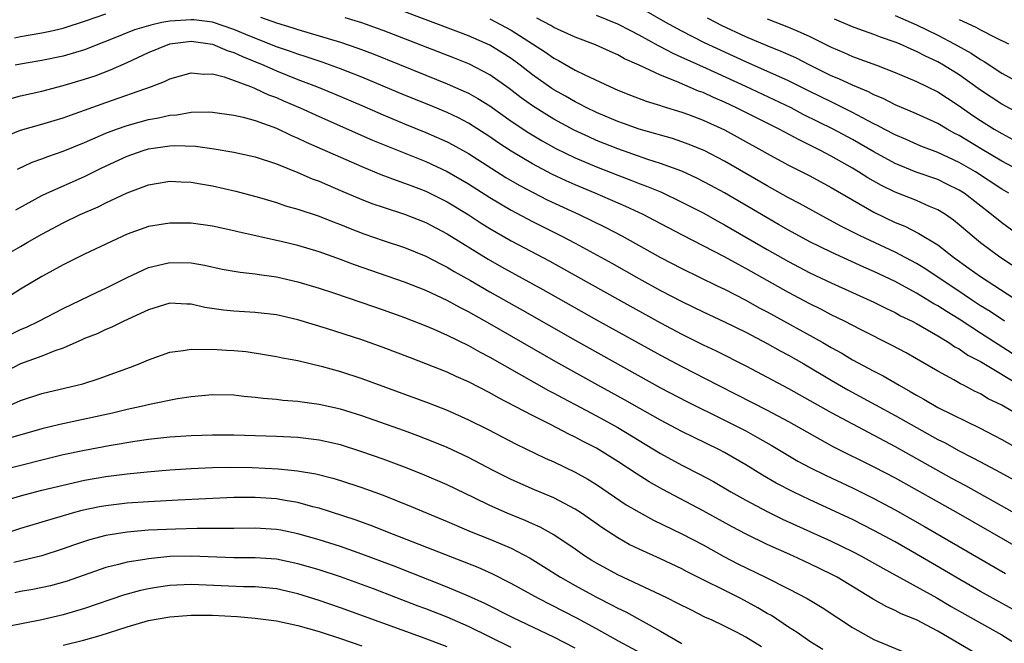
# Model space of a CAD drawing. Units: inches. Extents: x 2640000 to 2643000, y 1512000 to 1515000.
# Drawn here: x 2640293 to 2640385, y 1512877 to 1512935 of the extents above; entities that cross this region are included whole.
import ezdxf

# ---------------------------------------------------------------- set-up
doc = ezdxf.new("R2010")
doc.units = ezdxf.units.IN
doc.header["$MEASUREMENT"] = 0
doc.layers.add('LD26401512_2ft', color=72, linetype='Continuous')

msp = doc.modelspace()

# ---------------------------------------------------------------- linework, layer by layer
at = {"layer": 'LD26401512_2ft'}
for points, elevation in [([(2640385.244, 1512907), (2640383.901, 1512907.901), (2640383, 1512908.446), (2640382.157, 1512909), (2640381.478, 1512909.478), (2640377.877, 1512911.877), (2640377, 1512912.411), (2640375, 1512913.477), (2640371.719, 1512915), (2640369.91, 1512915.911), (2640367.905, 1512917), (2640366.041, 1512918.041), (2640365, 1512918.582), (2640363, 1512919.681), (2640359, 1512922.013), (2640357.083, 1512923), (2640355.606, 1512923.606), (2640355, 1512923.83), (2640354.125, 1512924.125), (2640353, 1512924.444), (2640352.581, 1512924.581), (2640351, 1512925.01), (2640349.545, 1512925.545), (2640349, 1512925.727), (2640347, 1512926.563), (2640346.091, 1512927), (2640345.384, 1512927.384), (2640345, 1512927.559), (2640344.092, 1512928.092), (2640343, 1512928.699), (2640342.817, 1512928.817), (2640341, 1512930.106), (2640339.848, 1512931), (2640339, 1512931.618), (2640338.164, 1512932.164), (2640337, 1512932.876), (2640335, 1512933.755), (2640334.088, 1512934.087), (2640328.296, 1512936.296)], 9370), ([(2640385.678, 1512919), (2640385, 1512919.395), (2640382.523, 1512921), (2640381, 1512921.879), (2640379, 1512922.808), (2640377.425, 1512923.425), (2640376.037, 1512924.037), (2640375, 1512924.465), (2640373.972, 1512925), (2640373.345, 1512925.345), (2640373, 1512925.504), (2640371.931, 1512926.069), (2640371, 1512926.583), (2640369.391, 1512927.391), (2640369, 1512927.559), (2640367, 1512928.53), (2640365, 1512929.524), (2640361, 1512931.314), (2640357.114, 1512933.115), (2640355, 1512934.178), (2640353.514, 1512935), (2640351, 1512936.448)], 9362), ([(2640292.438, 1512933.562), (2640293, 1512933.694), (2640295, 1512934.05), (2640295.792, 1512934.208), (2640297, 1512934.49), (2640299.189, 1512935.188), (2640301, 1512935.813)], 9374), ([(2640389, 1512896.755), (2640385, 1512899.117), (2640383.739, 1512899.739), (2640383, 1512900.19), (2640382.447, 1512900.447), (2640381.413, 1512901), (2640381.133, 1512901.133), (2640380.492, 1512901.508), (2640379, 1512902.315), (2640377, 1512903.49), (2640376.035, 1512904.035), (2640374.738, 1512904.738), (2640371.812, 1512906.188), (2640370.247, 1512907), (2640369, 1512907.615), (2640368.095, 1512908.095), (2640367, 1512908.625), (2640365, 1512909.678), (2640361, 1512911.94), (2640360.303, 1512912.303), (2640359, 1512913.032), (2640355.053, 1512915.053), (2640352.446, 1512916.446), (2640351.377, 1512917), (2640349.761, 1512917.761), (2640346.881, 1512919), (2640345, 1512919.788), (2640344.159, 1512920.159), (2640342.8, 1512920.8), (2640341, 1512921.75), (2640339, 1512922.947), (2640337.76, 1512923.76), (2640337, 1512924.287), (2640335, 1512925.563), (2640334.059, 1512926.059), (2640333, 1512926.564), (2640331.278, 1512927.278), (2640329, 1512928.192), (2640325, 1512929.884), (2640323, 1512930.67), (2640321.281, 1512931.281), (2640319.79, 1512931.79), (2640319, 1512932.027), (2640318.298, 1512932.298), (2640317, 1512932.733), (2640314.132, 1512933.868), (2640313, 1512934.338), (2640311, 1512935.022), (2640309.253, 1512935.253), (2640309, 1512935.27), (2640307, 1512935.135), (2640306.257, 1512935), (2640305.229, 1512934.771), (2640303.682, 1512934.318), (2640301.383, 1512933.383), (2640300.826, 1512933.174), (2640299, 1512932.442), (2640297, 1512931.854), (2640295, 1512931.444), (2640293, 1512931.103), (2640292.508, 1512931)], 9376), ([(2640315.509, 1512935.509), (2640317, 1512934.959), (2640318.517, 1512934.517), (2640319, 1512934.348), (2640323, 1512933.156), (2640324.611, 1512932.611), (2640326.063, 1512932.063), (2640331, 1512930.055), (2640333, 1512929.267), (2640334.58, 1512928.58), (2640335, 1512928.374), (2640335.883, 1512927.882), (2640337, 1512927.181), (2640339, 1512925.764), (2640340.654, 1512924.654), (2640341.907, 1512923.907), (2640343.2, 1512923.2), (2640345, 1512922.318), (2640347, 1512921.459), (2640349, 1512920.681), (2640350.229, 1512920.229), (2640351, 1512919.918), (2640351.676, 1512919.676), (2640353.086, 1512919.086), (2640355, 1512918.175), (2640357, 1512917.152), (2640358.375, 1512916.375), (2640359, 1512916.047), (2640363, 1512913.727), (2640365, 1512912.586), (2640367, 1512911.538), (2640369, 1512910.588), (2640373, 1512908.773), (2640374.184, 1512908.184), (2640375, 1512907.812), (2640375.521, 1512907.521), (2640376.603, 1512907), (2640377, 1512906.789), (2640379, 1512905.629), (2640380.045, 1512905), (2640380.614, 1512904.614), (2640381, 1512904.412), (2640381.827, 1512903.827), (2640383, 1512903.211), (2640387, 1512900.808)], 9374), ([(2640385.976, 1512903.976), (2640383, 1512905.878), (2640381, 1512907.191), (2640379.867, 1512907.867), (2640379, 1512908.45), (2640378.641, 1512908.641), (2640377, 1512909.644), (2640375, 1512910.718), (2640373, 1512911.66), (2640372.064, 1512912.064), (2640369, 1512913.46), (2640367, 1512914.456), (2640365, 1512915.55), (2640364.082, 1512916.082), (2640363, 1512916.682), (2640359, 1512919.024), (2640357.734, 1512919.734), (2640356.416, 1512920.416), (2640355, 1512921.057), (2640353, 1512921.802), (2640351.824, 1512922.176), (2640349, 1512923.157), (2640347, 1512923.955), (2640346.276, 1512924.276), (2640344.918, 1512924.918), (2640343, 1512925.955), (2640342.341, 1512926.341), (2640341, 1512927.204), (2640339.952, 1512927.952), (2640338.819, 1512928.819), (2640337, 1512930.101), (2640335.102, 1512931.102), (2640333.676, 1512931.676), (2640327, 1512934.251), (2640326.456, 1512934.456), (2640325, 1512934.962), (2640323.451, 1512935.451)], 9372), ([(2640337, 1512935.364), (2640339, 1512934.278), (2640342.218, 1512932.218), (2640343, 1512931.659), (2640343.441, 1512931.441), (2640345, 1512930.545), (2640345.917, 1512930.084), (2640348.244, 1512929), (2640349, 1512928.673), (2640350.198, 1512928.198), (2640351.645, 1512927.645), (2640353, 1512927.24), (2640353.17, 1512927.17), (2640355, 1512926.607), (2640355.622, 1512926.377), (2640357, 1512925.842), (2640359, 1512924.93), (2640362.516, 1512923), (2640363, 1512922.719), (2640365, 1512921.64), (2640367, 1512920.616), (2640369, 1512919.531), (2640373, 1512917.213), (2640375, 1512916.264), (2640375.905, 1512915.905), (2640377.237, 1512915.237), (2640379, 1512914.15), (2640380.488, 1512913), (2640381.957, 1512911.957), (2640383, 1512911.184), (2640386.76, 1512908.76)], 9368), ([(2640387, 1512911.557), (2640384.827, 1512913), (2640383, 1512914.363), (2640382.215, 1512915), (2640381, 1512916.05), (2640380.472, 1512916.472), (2640379.725, 1512917), (2640379, 1512917.456), (2640378.237, 1512917.763), (2640377, 1512918.305), (2640375, 1512919.084), (2640373.716, 1512919.716), (2640372.445, 1512920.445), (2640371.574, 1512921), (2640371, 1512921.337), (2640369, 1512922.467), (2640368.005, 1512923), (2640367, 1512923.512), (2640365.994, 1512923.994), (2640364.127, 1512925), (2640360.131, 1512927), (2640359, 1512927.53), (2640357.97, 1512927.971), (2640357, 1512928.429), (2640356.581, 1512928.581), (2640354.511, 1512929.489), (2640353, 1512930.083), (2640351, 1512931.006), (2640349.615, 1512931.615), (2640349, 1512931.964), (2640348.272, 1512932.272), (2640346.907, 1512932.907), (2640345, 1512933.626), (2640343, 1512934.527), (2640342.709, 1512934.709), (2640341.421, 1512935.421)], 9366), ([(2640387, 1512914.744), (2640385, 1512916.225), (2640384.052, 1512917), (2640381.462, 1512919), (2640381, 1512919.295), (2640379.865, 1512919.865), (2640379, 1512920.274), (2640376.985, 1512920.985), (2640375, 1512921.797), (2640373, 1512922.885), (2640371, 1512924.026), (2640369.207, 1512925), (2640366.395, 1512926.395), (2640365.246, 1512927), (2640361.001, 1512929), (2640357.309, 1512930.691), (2640355.496, 1512931.496), (2640355, 1512931.739), (2640354.121, 1512932.121), (2640353, 1512932.731), (2640352.812, 1512932.812), (2640351, 1512933.827), (2640350.209, 1512934.209), (2640349, 1512934.856), (2640347, 1512935.674)], 9364), ([(2640389, 1512919.868), (2640385, 1512922.018), (2640383, 1512923.187), (2640381, 1512924.406), (2640380.602, 1512924.602), (2640379.883, 1512925), (2640379, 1512925.532), (2640377, 1512926.444), (2640375, 1512927.278), (2640373.875, 1512927.875), (2640373, 1512928.227), (2640372.503, 1512928.503), (2640371, 1512929.12), (2640369.722, 1512929.723), (2640369, 1512930.02), (2640367.011, 1512931), (2640365.684, 1512931.684), (2640364.302, 1512932.302), (2640363, 1512932.805), (2640361, 1512933.667), (2640358.735, 1512934.735), (2640358.2, 1512935), (2640357.421, 1512935.42)], 9360), ([(2640363, 1512935.339), (2640365, 1512934.579), (2640366.111, 1512934.111), (2640367, 1512933.694), (2640369, 1512932.699), (2640370.186, 1512932.186), (2640371, 1512931.815), (2640373.254, 1512931), (2640375, 1512930.333), (2640377, 1512929.485), (2640377.989, 1512929), (2640379, 1512928.5), (2640379.899, 1512927.899), (2640381, 1512927.201), (2640382.285, 1512926.285), (2640383, 1512925.807), (2640384.291, 1512925), (2640385, 1512924.585), (2640386.049, 1512924.049)], 9358), ([(2640389, 1512925.199), (2640385, 1512927.344), (2640383, 1512928.654), (2640381, 1512930.085), (2640379.549, 1512931), (2640379, 1512931.315), (2640377.851, 1512931.851), (2640377, 1512932.302), (2640376.497, 1512932.497), (2640375.4, 1512933), (2640375, 1512933.166), (2640373.622, 1512933.622), (2640373, 1512933.87), (2640371.61, 1512934.39), (2640371, 1512934.602), (2640369.323, 1512935.323)], 9356), ([(2640375, 1512935.662), (2640377, 1512934.796), (2640379, 1512933.822), (2640380.551, 1512933), (2640382.129, 1512932.129), (2640383, 1512931.533), (2640383.349, 1512931.349), (2640385, 1512930.268), (2640387, 1512929.151)], 9354), ([(2640381, 1512935.28), (2640382.56, 1512934.56), (2640383, 1512934.308), (2640384.411, 1512933.589), (2640385.622, 1512933)], 9352), ([(2640291.786, 1512927.786), (2640293, 1512928.133), (2640295, 1512928.575), (2640297, 1512929.084), (2640299, 1512929.684), (2640299.985, 1512930.015), (2640301.443, 1512930.557), (2640303, 1512931.259), (2640305, 1512932.199), (2640306.991, 1512933.009), (2640309, 1512933.245), (2640311, 1512932.965), (2640312.367, 1512932.368), (2640313, 1512932.182), (2640313.803, 1512931.803), (2640315.803, 1512931), (2640317, 1512930.469), (2640319, 1512929.663), (2640320.74, 1512929), (2640322.342, 1512928.342), (2640325, 1512927.212), (2640327, 1512926.339), (2640329, 1512925.501), (2640331, 1512924.694), (2640333, 1512923.822), (2640333.542, 1512923.542), (2640335, 1512922.73), (2640338.49, 1512920.49), (2640339.75, 1512919.75), (2640341.054, 1512919.054), (2640342.387, 1512918.387), (2640345.387, 1512917), (2640347.816, 1512915.816), (2640349.383, 1512915), (2640353, 1512912.985), (2640355, 1512911.935), (2640358.319, 1512910.319), (2640359, 1512910.002), (2640361, 1512908.983), (2640362.27, 1512908.27), (2640363, 1512907.891), (2640368.228, 1512905), (2640369, 1512904.548), (2640369.999, 1512903.999), (2640371, 1512903.388), (2640373, 1512902.316), (2640373.878, 1512901.878), (2640375.372, 1512901), (2640376.42, 1512900.421), (2640377, 1512900.058), (2640377.684, 1512899.684), (2640379, 1512898.899), (2640382.962, 1512896.962), (2640384.293, 1512896.293), (2640385, 1512895.918), (2640387, 1512894.799)], 9378), ([(2640291, 1512924.103), (2640293, 1512924.901), (2640295, 1512925.471), (2640296.169, 1512925.831), (2640297, 1512926.062), (2640297.678, 1512926.322), (2640299, 1512926.781), (2640301, 1512927.51), (2640305.272, 1512929), (2640306.515, 1512929.485), (2640307, 1512929.733), (2640309, 1512930.302), (2640310.176, 1512930.176), (2640311, 1512930.183), (2640312.087, 1512929.913), (2640314.56, 1512929), (2640314.866, 1512928.866), (2640315, 1512928.832), (2640316.239, 1512928.239), (2640317, 1512927.966), (2640317.665, 1512927.665), (2640319.228, 1512927), (2640321, 1512926.18), (2640325.989, 1512923.989), (2640327.401, 1512923.401), (2640331, 1512921.964), (2640333, 1512921.048), (2640335, 1512919.883), (2640337, 1512918.607), (2640339, 1512917.412), (2640341, 1512916.345), (2640343.68, 1512915), (2640345, 1512914.304), (2640348.432, 1512912.432), (2640350.987, 1512911), (2640353, 1512909.895), (2640355, 1512908.848), (2640357, 1512907.878), (2640359, 1512906.942), (2640361, 1512905.962), (2640363, 1512904.927), (2640364.228, 1512904.228), (2640365, 1512903.825), (2640366.451, 1512903), (2640369, 1512901.49), (2640370.578, 1512900.578), (2640373.175, 1512899.175), (2640375, 1512898.169), (2640377, 1512897.023), (2640379, 1512895.918), (2640379.616, 1512895.616), (2640381, 1512894.851), (2640382.238, 1512894.238), (2640383, 1512893.814), (2640384.835, 1512892.835), (2640386.126, 1512892.126)], 9380), ([(2640292.731, 1512921.27), (2640294.1, 1512921.9), (2640295, 1512922.227), (2640295.55, 1512922.45), (2640297, 1512922.949), (2640299, 1512923.756), (2640301, 1512924.617), (2640301.998, 1512925), (2640303, 1512925.36), (2640305, 1512925.916), (2640305.932, 1512926.068), (2640307, 1512926.323), (2640307.645, 1512926.355), (2640309, 1512926.588), (2640310.62, 1512926.62), (2640311, 1512926.598), (2640313, 1512926.312), (2640313.88, 1512926.12), (2640315, 1512925.806), (2640317, 1512925.096), (2640318.413, 1512924.413), (2640319, 1512924.173), (2640319.788, 1512923.788), (2640325, 1512921.502), (2640326.77, 1512920.77), (2640328.21, 1512920.21), (2640329, 1512919.955), (2640329.686, 1512919.686), (2640331, 1512919.207), (2640333, 1512918.206), (2640334.965, 1512917), (2640336.197, 1512916.197), (2640337, 1512915.7), (2640339, 1512914.54), (2640342.616, 1512912.616), (2640343.91, 1512911.91), (2640349, 1512909.057), (2640353, 1512906.847), (2640355, 1512905.791), (2640357, 1512904.792), (2640358.215, 1512904.215), (2640361, 1512902.815), (2640363, 1512901.766), (2640365, 1512900.693), (2640369, 1512898.457), (2640371, 1512897.369), (2640375, 1512895.263), (2640380.302, 1512892.302), (2640381.598, 1512891.598), (2640388.006, 1512888.006)], 9382), ([(2640292.548, 1512917.452), (2640295, 1512918.775), (2640295.466, 1512919), (2640299, 1512920.578), (2640300.625, 1512921.375), (2640303, 1512922.47), (2640304.493, 1512923), (2640305, 1512923.156), (2640307, 1512923.454), (2640307.476, 1512923.476), (2640309.414, 1512923.415), (2640311.161, 1512923.161), (2640313, 1512922.836), (2640315, 1512922.4), (2640317, 1512921.748), (2640319, 1512920.958), (2640320.355, 1512920.355), (2640321, 1512920.121), (2640321.772, 1512919.772), (2640323, 1512919.268), (2640325, 1512918.417), (2640326.02, 1512918.02), (2640327, 1512917.678), (2640329, 1512917.044), (2640331, 1512916.255), (2640333, 1512915.197), (2640336.831, 1512912.831), (2640338.105, 1512912.105), (2640341.979, 1512909.979), (2640347, 1512907.136), (2640353, 1512903.809), (2640355, 1512902.744), (2640358.4, 1512901), (2640360.133, 1512900.133), (2640363, 1512898.65), (2640365, 1512897.591), (2640367.933, 1512895.933), (2640369.236, 1512895.236), (2640373, 1512893.36), (2640375, 1512892.308), (2640380.899, 1512889), (2640387, 1512885.521)], 9384), ([(2640291.243, 1512913), (2640293, 1512914.018), (2640293.634, 1512914.366), (2640295, 1512915.169), (2640297, 1512916.232), (2640298.608, 1512917), (2640300.279, 1512917.721), (2640301, 1512918.09), (2640303, 1512919.048), (2640305, 1512919.779), (2640307, 1512920.13), (2640308.069, 1512920.069), (2640309, 1512920.044), (2640309.871, 1512919.872), (2640311, 1512919.702), (2640313.202, 1512919.202), (2640315.408, 1512918.592), (2640317, 1512918.116), (2640317.833, 1512917.833), (2640319, 1512917.512), (2640321, 1512916.837), (2640322.307, 1512916.307), (2640323, 1512916.053), (2640323.743, 1512915.743), (2640325.194, 1512915.193), (2640327, 1512914.566), (2640329, 1512913.901), (2640331, 1512913.1), (2640332.378, 1512912.378), (2640333, 1512912.079), (2640333.67, 1512911.67), (2640335.186, 1512910.814), (2640337, 1512909.763), (2640340.05, 1512908.05), (2640345, 1512905.219), (2640353, 1512900.771), (2640355.47, 1512899.47), (2640359, 1512897.734), (2640361, 1512896.712), (2640362.109, 1512896.109), (2640363.379, 1512895.379), (2640365.891, 1512893.891), (2640367, 1512893.297), (2640368.53, 1512892.53), (2640371, 1512891.366), (2640373, 1512890.38), (2640375, 1512889.311), (2640377.755, 1512887.755), (2640385.355, 1512883.355)], 9386), ([(2640386.008, 1512880.008), (2640383, 1512881.659), (2640380.703, 1512883), (2640379.641, 1512883.641), (2640377, 1512885.171), (2640375, 1512886.305), (2640373, 1512887.391), (2640371, 1512888.399), (2640367, 1512890.254), (2640365.438, 1512891), (2640363.834, 1512891.834), (2640362.567, 1512892.567), (2640361, 1512893.531), (2640359, 1512894.691), (2640358.402, 1512895), (2640355, 1512896.653), (2640353, 1512897.721), (2640349.636, 1512899.636), (2640347.142, 1512901), (2640343.197, 1512903.197), (2640337, 1512906.755), (2640335, 1512907.872), (2640334.247, 1512908.247), (2640333, 1512908.943), (2640331, 1512909.88), (2640329, 1512910.67), (2640324.299, 1512912.299), (2640323, 1512912.789), (2640321, 1512913.494), (2640319, 1512914.098), (2640317.55, 1512914.45), (2640313.371, 1512915.371), (2640313, 1512915.47), (2640311, 1512915.902), (2640309, 1512916.18), (2640307, 1512916.194), (2640305, 1512915.866), (2640303, 1512915.159), (2640301.515, 1512914.485), (2640299, 1512913.291), (2640297, 1512912.285), (2640295.42, 1512911.42), (2640295, 1512911.187), (2640293, 1512910.004), (2640291.425, 1512909)], 9388), ([(2640292.181, 1512905.818), (2640293, 1512906.228), (2640293.55, 1512906.45), (2640294.715, 1512907), (2640297, 1512908.2), (2640300.242, 1512909.757), (2640301, 1512910.106), (2640303, 1512911.109), (2640305, 1512912.038), (2640306.335, 1512912.335), (2640307, 1512912.508), (2640309, 1512912.462), (2640310.247, 1512912.248), (2640311.896, 1512911.896), (2640313.585, 1512911.585), (2640315, 1512911.438), (2640315.369, 1512911.37), (2640317, 1512911.147), (2640319, 1512910.682), (2640321, 1512910.084), (2640322.347, 1512909.652), (2640325, 1512908.771), (2640327, 1512908.076), (2640329, 1512907.354), (2640331, 1512906.568), (2640331.746, 1512906.254), (2640333, 1512905.694), (2640335, 1512904.719), (2640336.096, 1512904.096), (2640337, 1512903.64), (2640342.514, 1512900.514), (2640343, 1512900.27), (2640343.815, 1512899.815), (2640345, 1512899.204), (2640347, 1512898.137), (2640349, 1512897.04), (2640353, 1512894.593), (2640355, 1512893.495), (2640356.654, 1512892.654), (2640357.962, 1512891.962), (2640359.613, 1512891), (2640361, 1512890.215), (2640363, 1512889.15), (2640364.445, 1512888.445), (2640369, 1512886.381), (2640371, 1512885.406), (2640371.78, 1512885), (2640373.838, 1512883.839), (2640378.918, 1512881.083), (2640380.267, 1512880.267), (2640381.53, 1512879.53), (2640382.805, 1512878.805), (2640385, 1512877.593), (2640385.933, 1512877)], 9390), ([(2640384.016, 1512875), (2640379, 1512877.943), (2640377, 1512878.999), (2640375.575, 1512879.575), (2640375, 1512879.874), (2640374.218, 1512880.218), (2640372.942, 1512880.943), (2640369.563, 1512883), (2640369, 1512883.3), (2640367, 1512884.271), (2640365.415, 1512885), (2640363, 1512886.079), (2640361.039, 1512887.039), (2640359.73, 1512887.73), (2640357, 1512889.24), (2640353.211, 1512891.211), (2640351.935, 1512891.935), (2640350.717, 1512892.717), (2640349, 1512893.864), (2640347, 1512895.106), (2640345.74, 1512895.74), (2640345, 1512896.145), (2640344.417, 1512896.417), (2640342.686, 1512897.314), (2640341, 1512898.152), (2640337.821, 1512899.82), (2640337, 1512900.297), (2640335, 1512901.329), (2640333.832, 1512901.832), (2640333, 1512902.223), (2640331, 1512903.015), (2640329.557, 1512903.557), (2640327, 1512904.546), (2640325, 1512905.26), (2640321.677, 1512906.323), (2640319, 1512907.144), (2640317, 1512907.601), (2640315, 1512907.824), (2640313, 1512907.931), (2640312.03, 1512908.03), (2640310.292, 1512908.292), (2640309, 1512908.606), (2640308.607, 1512908.607), (2640307, 1512908.69), (2640305, 1512908.079), (2640302.681, 1512907), (2640301.569, 1512906.431), (2640301, 1512906.212), (2640300.18, 1512905.82), (2640299, 1512905.372), (2640298.751, 1512905.249), (2640297, 1512904.482), (2640296.213, 1512904.213), (2640295, 1512903.71), (2640293, 1512903.016), (2640291.679, 1512902.321)], 9392), ([(2640291.754, 1512899), (2640293, 1512899.561), (2640295, 1512900.223), (2640298.854, 1512901.146), (2640300.372, 1512901.628), (2640303.315, 1512902.685), (2640304.111, 1512903), (2640305, 1512903.389), (2640307, 1512904.092), (2640308.241, 1512904.241), (2640309, 1512904.391), (2640310.352, 1512904.352), (2640311, 1512904.393), (2640312.299, 1512904.299), (2640313, 1512904.266), (2640314.147, 1512904.148), (2640315.89, 1512903.89), (2640317, 1512903.705), (2640317.569, 1512903.569), (2640319, 1512903.322), (2640319.248, 1512903.248), (2640321.203, 1512902.797), (2640323, 1512902.283), (2640325, 1512901.626), (2640331.317, 1512899.317), (2640333, 1512898.662), (2640335, 1512897.77), (2640336.836, 1512896.836), (2640339.465, 1512895.464), (2640342.177, 1512894.177), (2640343, 1512893.821), (2640345, 1512892.844), (2640346.183, 1512892.183), (2640347, 1512891.678), (2640349.8, 1512889.8), (2640351, 1512889.09), (2640352.352, 1512888.352), (2640355, 1512887.081), (2640357, 1512886.024), (2640358.951, 1512884.951), (2640360.269, 1512884.269), (2640362.846, 1512883), (2640365, 1512881.918), (2640366.766, 1512881), (2640368.154, 1512880.154), (2640371, 1512878.293), (2640373, 1512877.175), (2640375.937, 1512875.937)], 9394), ([(2640368.223, 1512876.223), (2640367, 1512876.97), (2640365.821, 1512877.821), (2640365, 1512878.327), (2640363.399, 1512879.399), (2640363, 1512879.614), (2640362.133, 1512880.133), (2640360.526, 1512881), (2640355.506, 1512883.506), (2640355, 1512883.778), (2640353, 1512884.73), (2640351, 1512885.634), (2640350.08, 1512886.08), (2640349, 1512886.683), (2640347.59, 1512887.59), (2640345.606, 1512889), (2640345, 1512889.392), (2640343, 1512890.45), (2640341.2, 1512891.2), (2640339, 1512892.155), (2640337.328, 1512893), (2640335, 1512894.229), (2640333, 1512895.17), (2640331.705, 1512895.705), (2640330.261, 1512896.261), (2640329, 1512896.722), (2640325, 1512898.145), (2640323, 1512898.751), (2640321, 1512899.198), (2640319.404, 1512899.403), (2640319, 1512899.472), (2640317.584, 1512899.584), (2640317, 1512899.653), (2640315.759, 1512899.759), (2640315, 1512899.861), (2640313.948, 1512899.947), (2640313, 1512900.072), (2640311, 1512900.109), (2640309, 1512899.918), (2640307.732, 1512899.732), (2640305.238, 1512899.237), (2640304.31, 1512899), (2640303, 1512898.715), (2640301.622, 1512898.378), (2640296.673, 1512897.327), (2640295, 1512896.898), (2640292.065, 1512896.065)], 9396), ([(2640362.464, 1512876.465), (2640361, 1512877.386), (2640360.188, 1512877.812), (2640359, 1512878.405), (2640357.776, 1512879), (2640357.238, 1512879.238), (2640355.897, 1512879.897), (2640354.579, 1512880.579), (2640353.724, 1512881), (2640353, 1512881.351), (2640349, 1512883.214), (2640347, 1512884.304), (2640346.564, 1512884.564), (2640345.88, 1512885), (2640345, 1512885.626), (2640342.988, 1512886.988), (2640341.706, 1512887.706), (2640341, 1512888.009), (2640340.325, 1512888.325), (2640338.641, 1512889), (2640337, 1512889.737), (2640335.542, 1512890.458), (2640333, 1512891.673), (2640330.671, 1512892.671), (2640329, 1512893.324), (2640327, 1512894.057), (2640325, 1512894.76), (2640323, 1512895.401), (2640321.708, 1512895.708), (2640321, 1512895.857), (2640319, 1512896.085), (2640317, 1512896.181), (2640313, 1512896.328), (2640311, 1512896.332), (2640309, 1512896.264), (2640307, 1512896.124), (2640305, 1512895.901), (2640303.72, 1512895.72), (2640301.321, 1512895.32), (2640299, 1512894.884), (2640297, 1512894.46), (2640291.167, 1512893)], 9398), ([(2640291.737, 1512890.263), (2640293, 1512890.628), (2640295, 1512891.151), (2640297, 1512891.645), (2640299, 1512892.086), (2640301, 1512892.44), (2640303, 1512892.697), (2640304.882, 1512892.882), (2640307, 1512893.062), (2640309, 1512893.194), (2640311, 1512893.277), (2640312.692, 1512893.308), (2640314.72, 1512893.28), (2640317.159, 1512893.16), (2640318.976, 1512892.976), (2640320.697, 1512892.697), (2640322.29, 1512892.29), (2640323, 1512892.076), (2640325, 1512891.407), (2640327, 1512890.679), (2640329.636, 1512889.636), (2640333, 1512888.231), (2640335.259, 1512887.259), (2640337, 1512886.571), (2640339, 1512885.728), (2640340.787, 1512884.787), (2640342.021, 1512884.021), (2640343.614, 1512883), (2640345, 1512882.221), (2640347, 1512881.144), (2640348.423, 1512880.423), (2640349, 1512880.102), (2640349.743, 1512879.743), (2640353, 1512877.945), (2640355, 1512876.795)], 9400), ([(2640351.632, 1512875.633), (2640349.061, 1512877), (2640347, 1512878.156), (2640345.157, 1512879.157), (2640341.556, 1512881), (2640339, 1512882.424), (2640337.295, 1512883.295), (2640335.912, 1512883.912), (2640327.964, 1512887), (2640325.853, 1512887.853), (2640324.383, 1512888.383), (2640321, 1512889.461), (2640320.393, 1512889.607), (2640319, 1512889.999), (2640317.813, 1512890.187), (2640317, 1512890.34), (2640315, 1512890.471), (2640313, 1512890.461), (2640310.36, 1512890.36), (2640307.788, 1512890.212), (2640305, 1512890.079), (2640303, 1512889.946), (2640301, 1512889.704), (2640300.402, 1512889.598), (2640298.749, 1512889.251), (2640297.831, 1512889), (2640295, 1512888.151), (2640293, 1512887.577), (2640291, 1512886.905)], 9402), ([(2640345, 1512876.342), (2640343, 1512877.38), (2640339.19, 1512879.19), (2640336.53, 1512880.53), (2640335, 1512881.238), (2640333, 1512882.083), (2640328.022, 1512884.022), (2640325, 1512885.174), (2640323, 1512885.873), (2640321, 1512886.502), (2640319, 1512887.081), (2640317.404, 1512887.404), (2640317, 1512887.482), (2640315, 1512887.601), (2640313, 1512887.575), (2640311.583, 1512887.584), (2640311, 1512887.565), (2640309.575, 1512887.575), (2640307.521, 1512887.521), (2640305, 1512887.401), (2640303, 1512887.239), (2640301, 1512886.922), (2640299.483, 1512886.517), (2640297.981, 1512886.019), (2640297, 1512885.66), (2640295, 1512885.018), (2640292.38, 1512884.38)], 9404), ([(2640339, 1512876.424), (2640335, 1512878.368), (2640333, 1512879.251), (2640331, 1512880.037), (2640330.294, 1512880.294), (2640326.102, 1512881.898), (2640323, 1512883.032), (2640321, 1512883.684), (2640319, 1512884.271), (2640317, 1512884.68), (2640315, 1512884.809), (2640313, 1512884.818), (2640309, 1512884.982), (2640307, 1512884.928), (2640305, 1512884.734), (2640304.668, 1512884.668), (2640303, 1512884.417), (2640302.19, 1512884.19), (2640301, 1512883.907), (2640297.358, 1512882.642), (2640295.796, 1512882.204), (2640294.15, 1512881.85), (2640293, 1512881.662), (2640292.471, 1512881.529)], 9406), ([(2640333, 1512876.476), (2640330.607, 1512877.393), (2640323, 1512880.127), (2640321, 1512880.815), (2640319, 1512881.44), (2640317, 1512881.9), (2640315, 1512882.087), (2640313.899, 1512882.101), (2640309.706, 1512882.294), (2640309, 1512882.311), (2640307, 1512882.212), (2640305.935, 1512882.065), (2640305, 1512881.916), (2640304.242, 1512881.758), (2640302.667, 1512881.333), (2640299, 1512880.06), (2640297, 1512879.477), (2640295, 1512879.002), (2640291.657, 1512878.343)], 9408), ([(2640297, 1512876.628), (2640298.898, 1512877.102), (2640300.456, 1512877.544), (2640303, 1512878.363), (2640305, 1512878.939), (2640307, 1512879.294), (2640309, 1512879.451), (2640311, 1512879.442), (2640313.305, 1512879.305), (2640315, 1512879.157), (2640317, 1512878.914), (2640319, 1512878.489), (2640321, 1512877.918), (2640323, 1512877.263), (2640325, 1512876.572)], 9410)]:
    msp.add_lwpolyline(points, dxfattribs=dict(at, elevation=elevation))

doc.saveas('drawing.dxf')
